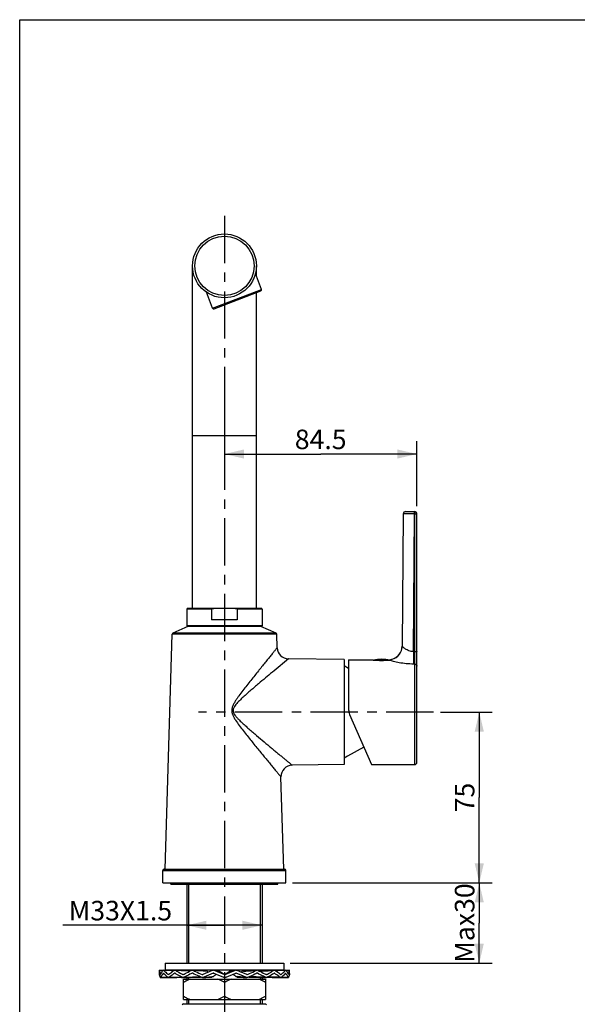
# Model space of a CAD drawing. Units: millimetres. Extents: x 0 to 210, y 0 to 297.
# Drawn here: x 0 to 86, y 146 to 297 of the extents above; entities that cross this region are included whole.
import ezdxf

# ---------------------------------------------------------------- set-up
doc = ezdxf.new("R2010")
doc.units = ezdxf.units.MM
doc.header["$LTSCALE"] = 19.36
doc.linetypes.add('CENTER', pattern=[0.6, 0.375, -0.075, 0.075, -0.075])
doc.layers.get('0').update_dxf_attribs({"linetype": 'CONTINUOUS'})
for name, color, linetype in [('DEF_LAYER_ASSEM_MEMBER', 7, 'CONTINUOUS'), ('DEF_LAYER_AXIS', 7, 'CONTINUOUS'), ('DEF_LAYER_DIM', 7, 'CONTINUOUS')]:
    doc.layers.add(name, color=color, linetype=linetype)
doc.styles.get("Standard").update_dxf_attribs({"font": 'txt', "width": 0.8})
doc.dimstyles.new('DIMSTYLE_1', dxfattribs={"dimtxt": 3, "dimasz": 3, "dimexe": 2, "dimexo": 1, "dimgap": 0.75, "dimtad": 1, "dimdec": 3, "dimlfac": 2.857143, "dimdsep": 46, "dimtxsty": 'Standard', "dimblk": '_FILLED', "dimblk1": '_FILLED', "dimblk2": '_FILLED', "dimcen": 0.09, "dimadec": 0, "dimazin": 0, "dimtp": 0.001, "dimtm": 0.001, "dimtfac": 1, "dimtdec": 3, "dimtofl": 0, "dimtmove": 0, "dimatfit": 3, "dimldrblk": '_FILLED', "dimfxl": 1, "dimtolj": 1, "dimarcsym": 0})

# ---------------------------------------------------------------- blocks, each defined once
blk = doc.blocks.new('_FILLED')
at = {"color": 0, "linetype": 'ByBlock'}
blk.add_solid([(0, 0), (-1, 0.233), (-1, -0.233)], dxfattribs=at)
blk = doc.blocks.new('*D1')
at = {"layer": 'DEF_LAYER_DIM', "color": 2, "linetype": 'Continuous', "transparency": 16777216}
for p, q in [((31.45, 238.31), (31.45, 228.29)), ((61.02, 222.26), (61.02, 232.29)), ((31.45, 230.29), (46.23, 230.29)), ((61.02, 230.29), (46.23, 230.29))]:
    blk.add_line(p, q, dxfattribs=at)
at = {"layer": 'DEF_LAYER_DIM', "color": 2, "linetype": 'Continuous', "transparency": 16777216, "xscale": 3, "yscale": 3, "zscale": 3, "rotation": 180}
blk.add_blockref('_FILLED', (31.45, 230.29), dxfattribs=at)
at = {"layer": 'DEF_LAYER_DIM', "color": 2, "linetype": 'Continuous', "transparency": 16777216, "xscale": 3, "yscale": 3, "zscale": 3}
blk.add_blockref('_FILLED', (61.02, 230.29), dxfattribs=at)
at = {"layer": 'DEF_LAYER_DIM', "color": 2, "linetype": 'Continuous', "transparency": 16777216, "insert": (46.23, 234.04), "char_height": 3, "width": 9.6, "attachment_point": 2, "line_spacing_factor": 0.9}
blk.add_mtext('84.5', dxfattribs=at)
blk = doc.blocks.new('*D2')
at = {"layer": 'DEF_LAYER_DIM', "color": 2, "linetype": 'Continuous', "transparency": 16777216}
for p, q in [((64.61, 190.66), (72.59, 190.66)), ((70.59, 190.66), (70.59, 177.53)), ((70.59, 164.41), (70.59, 177.53)), ((41.9, 164.41), (72.59, 164.41))]:
    blk.add_line(p, q, dxfattribs=at)
at = {"layer": 'DEF_LAYER_DIM', "color": 2, "linetype": 'Continuous', "transparency": 16777216, "xscale": 3, "yscale": 3, "zscale": 3}
for p, rotation in [((70.59, 190.66), 90), ((70.59, 164.41), 270)]:
    blk.add_blockref('_FILLED', p, dxfattribs=dict(at, rotation=rotation))
at = {"layer": 'DEF_LAYER_DIM', "color": 2, "linetype": 'Continuous', "transparency": 16777216, "insert": (66.84, 177.53), "char_height": 3, "width": 4.8, "attachment_point": 2, "rotation": 90, "line_spacing_factor": 0.9}
blk.add_mtext('75', dxfattribs=at)
blk = doc.blocks.new('*D3')
at = {"layer": 'DEF_LAYER_DIM', "color": 2, "linetype": 'Continuous', "transparency": 16777216}
for p, q in [((41.9, 164.41), (72.59, 164.41)), ((70.59, 164.41), (70.59, 158.25)), ((70.59, 152.1), (70.59, 158.25)), ((41.55, 152.1), (72.59, 152.1))]:
    blk.add_line(p, q, dxfattribs=at)
at = {"layer": 'DEF_LAYER_DIM', "color": 2, "linetype": 'Continuous', "transparency": 16777216, "xscale": 3, "yscale": 3, "zscale": 3}
for p, rotation in [((70.59, 164.41), 90), ((70.59, 152.1), 270)]:
    blk.add_blockref('_FILLED', p, dxfattribs=dict(at, rotation=rotation))
at = {"layer": 'DEF_LAYER_DIM', "color": 2, "linetype": 'Continuous', "transparency": 16777216, "insert": (66.84, 158.25), "char_height": 3, "width": 12, "attachment_point": 2, "rotation": 90, "line_spacing_factor": 0.9}
blk.add_mtext('Max30', dxfattribs=at)
blk = doc.blocks.new('*D7')
at = {"layer": 'DEF_LAYER_DIM', "color": 2, "linetype": 'Continuous', "transparency": 16777216}
for p, q in [((25.67, 160.31), (25.67, 155.91)), ((37.22, 159.92), (37.22, 155.91)), ((31.45, 157.91), (6.61, 157.91)), ((25.67, 157.91), (31.45, 157.91)), ((37.22, 157.91), (31.45, 157.91))]:
    blk.add_line(p, q, dxfattribs=at)
at = {"layer": 'DEF_LAYER_DIM', "color": 2, "linetype": 'Continuous', "transparency": 16777216, "xscale": 3, "yscale": 3, "zscale": 3, "rotation": 180}
blk.add_blockref('_FILLED', (25.67, 157.91), dxfattribs=at)
at = {"layer": 'DEF_LAYER_DIM', "color": 2, "linetype": 'Continuous', "transparency": 16777216, "xscale": 3, "yscale": 3, "zscale": 3}
blk.add_blockref('_FILLED', (37.22, 157.91), dxfattribs=at)
at = {"layer": 'DEF_LAYER_DIM', "color": 2, "linetype": 'Continuous', "transparency": 16777216, "insert": (23.41, 161.66), "char_height": 3, "width": 16.8, "attachment_point": 3, "line_spacing_factor": 0.9}
blk.add_mtext('M33X1.5', dxfattribs=at)

msp = doc.modelspace()

# ---------------------------------------------------------------- linework, layer by layer
at = {"color": 7, "linetype": 'Continuous'}
for p, q in [((0, 0), (0, 297)), ((0, 297), (210, 297))]:
    msp.add_line(p, q, dxfattribs=at)
at = {"layer": 'DEF_LAYER_ASSEM_MEMBER', "color": 7, "linetype": 'Continuous'}
for p, q in [((26.54701, 206.58439), (26.54701, 259.18939)), ((36.34701, 257.6587), (36.34701, 259.18939)), ((37.14995, 255.56893), (36.20644, 258.02456)), ((29.63552, 252.68172), (28.69208, 255.13719)), ((29.86169, 252.58115), (37.04931, 255.34279)), ((36.34701, 206.58439), (36.34701, 255.07295)), ((58.91898, 221.09495), (58.74163, 200.77187)), ((59.26897, 221.44189), (60.67201, 221.44189)), ((61.02201, 182.94189), (61.02201, 221.09189)), ((25.67201, 206.47939), (25.67201, 203.88939)), ((37.11697, 206.58439), (25.77701, 206.58439)), ((29.46711, 206.47939), (29.46711, 204.83439)), ((33.42691, 206.47939), (33.42691, 204.83439)), ((37.22201, 206.47939), (37.22201, 203.88939)), ((33.42691, 204.83439), (29.46711, 204.83439)), ((25.84701, 203.78439), (23.52503, 202.77822)), ((37.11696, 203.78439), (25.77701, 203.78439)), ((39.36899, 202.77822), (37.04701, 203.78439)), ((22.34701, 166.50939), (23.41969, 202.62285)), ((39.53659, 200.5268), (39.47433, 202.62285)), ((49.82201, 198.70939), (41.26139, 198.82893)), ((49.82201, 198.70939), (49.82201, 182.60939)), ((50.52201, 198.69189), (50.52201, 191.00589)), ((50.52201, 198.69189), (54.02201, 198.69189)), ((57.17027, 198.75916), (57.16496, 198.75677)), ((57.17201, 198.75995), (57.17027, 198.75916)), ((50.52201, 197.35124), (49.82201, 197.74689)), ((50.66715, 190.30808), (54.02225, 182.59189)), ((52.85158, 185.28425), (50.34701, 183.86863)), ((49.82201, 183.62611), (50.34701, 183.92524)), ((50.34701, 183.86863), (50.34701, 183.92524)), ((49.82201, 182.60939), (41.85041, 182.49808)), ((54.02225, 182.59189), (60.67201, 182.59189)), ((40.54701, 166.50939), (40.12562, 180.69629)), ((22.17225, 166.50939), (40.72177, 166.50939)), ((21.99701, 164.40939), (21.99701, 166.33439)), ((40.89701, 164.40939), (40.89701, 166.33439)), ((21.99743, 164.40939), (40.89659, 164.40939)), ((23.22201, 164.23439), (23.22201, 164.40939)), ((23.22238, 164.23439), (39.67164, 164.23439)), ((25.67201, 164.23439), (25.67201, 152.0979)), ((37.22201, 164.23439), (37.22201, 152.0979)), ((39.67201, 164.23439), (39.67201, 164.40939)), ((22.34701, 152.0979), (22.34701, 151.0479)), ((22.34702, 152.0979), (40.547, 152.0979)), ((40.54701, 152.0979), (40.54701, 151.0479)), ((21.47201, 150.98994), (21.47213, 150.99216)), ((21.47201, 150.5399), (21.47201, 150.95431)), ((21.47201, 150.53233), (21.47207, 150.53906)), ((21.47207, 150.53906), (21.47213, 150.53991)), ((22.06523, 150.9863), (21.47213, 150.99221)), ((21.47248, 150.52865), (21.4724, 150.53233)), ((21.47267, 150.98796), (21.475, 150.95431)), ((21.59904, 149.92681), (21.59727, 149.9313)), ((21.63222, 149.88891), (22.78537, 149.90054)), ((23.49664, 150.97727), (22.0908, 150.99221)), ((22.34702, 151.0479), (40.547, 151.0479)), ((23.71217, 150.97352), (23.49664, 150.97727)), ((24.98372, 150.97725), (23.83924, 150.9922)), ((25.07625, 149.88894), (26.03024, 149.90379)), ((25.67201, 151.0479), (25.67201, 150.9625)), ((25.67201, 149.89821), (25.67201, 149.65288)), ((27.25444, 150.97715), (26.50784, 150.99216)), ((30.0534, 150.97588), (29.78635, 150.99166)), ((31.44701, 150.35254), (31.45631, 150.3488)), ((31.46304, 150.34636), (31.45631, 150.3488)), ((34.34697, 149.90492), (34.89371, 149.88903)), ((35.18654, 149.96123), (35.9423, 149.92889)), ((35.9423, 149.92889), (36.90317, 149.90426)), ((36.90317, 149.90426), (37.89218, 149.88894)), ((37.22201, 151.0479), (37.22201, 150.96138)), ((37.9103, 150.97725), (37.22201, 150.9625)), ((37.22201, 149.89932), (37.22201, 149.65288)), ((37.22201, 149.89821), (37.81777, 149.88894)), ((39.05478, 150.9922), (37.9103, 150.97725)), ((38.04386, 149.9183), (38.79598, 149.90401)), ((38.79598, 149.90401), (40.1086, 149.88892)), ((40.15582, 149.90027), (41.27866, 149.88891)), ((40.20489, 149.89957), (41.2618, 149.88891)), ((41.42189, 150.99221), (40.86088, 150.98662)), ((41.42201, 150.98994), (41.42189, 150.99216)), ((41.42201, 150.52859), (41.42201, 150.95431)), ((25.14687, 147.02789), (25.14692, 149.65288)), ((25.14692, 149.65288), (37.74692, 149.65288)), ((31.44673, 149.12788), (31.44673, 147.02789)), ((37.74692, 149.65288), (37.74687, 147.02789)), ((25.14692, 146.50288), (25.14687, 147.02789)), ((37.74687, 147.02789), (37.74692, 146.50288)), ((25.14701, 145.85939), (24.97201, 145.68439)), ((25.14692, 146.50288), (37.74692, 146.50288)), ((25.14706, 145.85939), (37.74696, 145.85939)), ((25.67201, 146.50288), (25.67201, 145.85939)), ((37.22201, 146.50288), (37.22201, 145.85939)), ((37.74701, 145.85939), (37.92201, 145.68439))]:
    msp.add_line(p, q, dxfattribs=at)
at = {"layer": 'DEF_LAYER_ASSEM_MEMBER', "color": 9, "linetype": 'Continuous'}
for p, q in [((29.63552, 252.68172), (37.14995, 255.56893)), ((26.54701, 233.11439), (36.34701, 233.11439)), ((60.48062, 199.93594), (60.6344, 221.09495)), ((60.6344, 221.09495), (60.6344, 221.44189)), ((60.67201, 221.09495), (60.6344, 221.09495)), ((60.67201, 182.59189), (60.67201, 221.44189)), ((29.46711, 206.47939), (25.67201, 206.47939)), ((37.22201, 206.47939), (33.42691, 206.47939)), ((39.36899, 202.77822), (23.52503, 202.77822)), ((37.22201, 203.88939), (25.67201, 203.88939)), ((39.47433, 202.62285), (23.41969, 202.62285)), ((60.67201, 199.93594), (60.48062, 199.93594)), ((60.4807, 199.93594), (60.4807, 198.02757)), ((41.26139, 198.82893), (39.07599, 197.01531)), ((54.33622, 198.64741), (56.8578, 198.64741)), ((36.73801, 197.06764), (36.67014, 196.98335)), ((36.752, 197.085), (36.73801, 197.06764)), ((60.67201, 198.02757), (60.4807, 198.02757)), ((21.99701, 166.33439), (40.89701, 166.33439)), ((21.58408, 149.92681), (21.59904, 149.92704)), ((22.83277, 150.34887), (22.81306, 150.3488)), ((25.07254, 150.34894), (25.04233, 150.3488)), ((29.72403, 150.53233), (29.76348, 150.5316)), ((29.76348, 150.5316), (29.80135, 150.53086)), ((33.22607, 150.53165), (33.18821, 150.53095)), ((33.26539, 150.53233), (33.22607, 150.53165)), ((40.90803, 150.94623), (41.42092, 150.95431))]:
    msp.add_line(p, q, dxfattribs=at)
at = {"layer": 'DEF_LAYER_ASSEM_MEMBER', "color": 2, "linetype": 'Continuous'}
for p, q in [((25.93451, 164.23439), (25.93451, 152.0979)), ((36.95951, 164.23439), (36.95951, 152.0979)), ((25.93451, 151.0479), (25.93451, 150.95687)), ((25.93451, 149.9023), (25.93451, 149.65288)), ((36.95951, 151.0479), (36.95951, 150.95572)), ((36.95951, 149.90338), (36.95951, 149.65288)), ((25.93451, 146.50288), (25.93451, 145.85939)), ((36.95951, 146.50288), (36.95951, 145.85939))]:
    msp.add_line(p, q, dxfattribs=at)
at = {"layer": 'DEF_LAYER_ASSEM_MEMBER', "color": 7, "linetype": 'Continuous'}
for points in [[(22.83397, 149.88892), (24.12083, 149.90375), (24.92318, 149.91889)], [(26.31423, 150.94565), (26.10184, 150.95329), (24.98372, 150.97725)], [(26.03024, 149.90379), (26.96894, 149.92773), (27.75124, 149.96125)], [(28.59468, 150.91934), (27.98636, 150.95301), (27.25444, 150.97715)], [(28.0918, 149.88904), (28.60073, 149.90405), (29.10605, 149.92847), (29.53493, 149.96332)], [(30.57057, 150.9095), (30.32613, 150.94939), (30.0534, 150.97588)], [(33.20447, 150.99172), (32.90186, 150.97445), (32.61815, 150.94734), (32.38504, 150.91068)], [(33.41386, 149.96316), (33.82577, 149.93011), (34.34697, 149.90492)], [(36.47035, 150.99217), (35.68593, 150.97653), (34.93476, 150.95165), (34.34909, 150.91939)], [(39.1172, 150.9922), (37.94111, 150.97689), (36.7988, 150.95225), (36.65936, 150.94723)], [(38.04384, 149.91751), (38.77319, 149.90375), (40.06005, 149.88892)], [(40.83642, 150.99221), (39.41054, 150.97707), (39.24268, 150.97413)], [(40.80322, 150.99221), (39.39738, 150.97727), (39.24268, 150.97458)]]:
    msp.add_lwpolyline(points, dxfattribs=at)
msp.add_circle((31.44701, 259.18939), 4.9, dxfattribs=at)
at = {"layer": 'DEF_LAYER_ASSEM_MEMBER', "color": 9, "linetype": 'Continuous'}
msp.add_circle((31.44701, 259.18939), 4.55, dxfattribs=at)
at = {"layer": 'DEF_LAYER_ASSEM_MEMBER', "color": 7, "linetype": 'Continuous'}
for centre, radius, start, end in [((36.98659, 255.50616), 0.175, 291.0178674, 21.0178674), ((29.79888, 252.74449), 0.175, 201.0178674, 291.0178674), ((59.26901, 221.09188), 0.35, 90.006607, 179.4988709), ((60.67201, 221.09189), 0.35, 0, 90), ((25.77701, 206.47939), 0.105, 90, 180), ((37.11701, 206.47939), 0.105, 0, 90), ((23.59461, 202.61765), 0.175, 113.4282248, 178.2986454), ((25.77701, 203.88939), 0.105, 180, 270), ((37.11701, 203.88939), 0.105, 270, 360), ((39.29941, 202.61765), 0.175, 1.7013546, 66.5717752), ((41.28582, 200.57875), 1.75, 181.7012145, 269.2001419), ((56.64172, 200.79189), 2.1, 284.6266206, 359.4999997), ((56.64221, 200.79023), 2.0995, 310.659388, 359.4992137), ((55.67349, 207.11948), 8.58788, 258.9127371, 260.8314159), ((55.68826, 207.21123), 8.68081, 260.8317071, 260.9980156), ((55.59701, 191.76189), 7, 79.6236759, 100.3763241), ((56.65318, 199.60383), 0.98736, 278.5666883, 282.3844208), ((56.65633, 199.59042), 0.97359, 282.3728776, 289.3263844), ((52.27201, 191.00589), 1.75, 180, 203.5), ((41.87484, 180.74825), 1.75, 90.7998476, 181.7015143), ((60.67201, 182.94189), 0.35, 270, 360), ((22.17201, 166.33439), 0.175, 90, 180), ((40.72201, 166.33439), 0.175, 0, 90), ((22.05958, 150.92409), 0.0685, 111.2001867, 112.7613123), ((22.78641, 150.02645), 0.1378, 249.5275868, 255.2798475), ((22.78443, 150.01914), 0.13024, 255.3040689, 270.4356385), ((23.78211, 150.75466), 0.23875, 110.8397515, 115.9858926), ((23.77688, 150.7687), 0.22376, 101.5192076, 110.8667992), ((23.77473, 150.77777), 0.21445, 89.4408583, 101.4409011), ((23.83699, 150.49562), 0.04429, 89.913826, 101.2607618), ((25.00231, 150.20881), 0.32046, 246.5278977, 254.1018631), ((24.99906, 150.19773), 0.30891, 254.1181506, 260.3727796), ((24.99819, 150.19364), 0.30473, 260.4067307, 270.6870145), ((25.07243, 150.40356), 0.06234, 260.5127701, 270.1294745), ((26.50156, 150.46065), 0.07926, 89.8210991, 98.4121542), ((27.73344, 150.28092), 0.32015, 273.1880981, 281.8012236), ((28.08126, 150.43574), 0.09455, 246.8567608, 262.1737322), ((28.08095, 150.43422), 0.093, 262.2351884, 270.2674636), ((28.08094, 150.43433), 0.09311, 270.2736659, 277.7603134), ((28.08058, 150.43621), 0.09503, 277.823577, 293.09033), ((68.25291, 56.14354), 102.39851, 112.1955427, 113.0758665), ((76.17802, 36.61051), 123.02908, 112.1841986, 112.9194817), ((45.96044, 172.98429), 28.00746, 232.289239, 232.6793141), ((29.7628, 150.43721), 0.10272, 97.4533156, 112.1729909), ((29.76263, 150.43799), 0.10192, 82.5836924, 97.4167405), ((61.7698, 105.65878), 54.72606, 125.2199002, 125.7844807), ((29.76243, 150.43696), 0.10297, 67.8514278, 82.5478034), ((179.06822, 517.75443), 396.39967, 247.8794373, 248.1130344), ((162.08278, 476.1865), 351.04626, 247.8903622, 248.1527967), ((169.21913, 350.21119), 242.74395, 235.2226877, 235.4106379), ((31.47541, 150.46094), 0.10534, 235.4001277, 246.9022657), ((31.49551, 150.44629), 0.10508, 252.0015693, 255.3942337), ((31.49554, 150.44663), 0.10541, 255.4257369, 269.9713932), ((31.47521, 150.46093), 0.10529, 270.0162401, 280.2087843), ((31.47519, 150.4608), 0.10517, 280.233299, 293.0683249), ((31.49547, 150.44626), 0.10504, 270.004668, 291.8999551), ((31.47508, 150.46092), 0.10532, 293.0991547, 304.6025342), ((-128.74791, 549.35352), 429.9945, 291.8856209, 292.1010643), ((-87.44038, 322.89052), 209.5638, 304.591953, 304.8095657), ((-69.32944, 401.83623), 271.41029, 291.851775, 292.1926763), ((1.7467, 106.56645), 53.65736, 54.1412353, 54.6965361), ((33.22707, 150.43727), 0.10266, 97.4656885, 112.1828705), ((33.22686, 150.43834), 0.10157, 82.5704898, 97.4287879), ((33.22669, 150.43753), 0.1024, 67.7912484, 82.5331222), ((-6.38336, 53.24722), 105.05435, 66.9673011, 67.8265428), ((-8.09122, 49.6393), 109.48903, 66.8988568, 67.7202886), ((17.48798, 172.2254), 27.09883, 307.4873388, 307.8490031), ((34.90455, 150.43563), 0.09444, 246.8356216, 262.1470409), ((34.90418, 150.43368), 0.09246, 262.2125383, 269.7394605), ((34.90417, 150.43356), 0.09235, 269.7459997, 277.7922004), ((34.90384, 150.43514), 0.09395, 277.8557605, 293.2190567), ((36.47644, 150.46135), 0.07856, 90.1839936, 98.4499828), ((37.82161, 150.1991), 0.31019, 269.2915899, 271.5205216), ((37.8959, 150.40277), 0.06155, 260.451475, 269.84447), ((39.05705, 150.77308), 0.21914, 88.704597, 90.5946814), ((39.11941, 150.4964), 0.04351, 90.1577393, 101.3632514), ((40.06127, 150.02219), 0.13328, 269.4725901, 271.1245191), ((40.80375, 150.92924), 0.06298, 89.0329348, 90.4882562)]:
    msp.add_arc(centre, radius, start, end, dxfattribs=at)
at = {"layer": 'DEF_LAYER_ASSEM_MEMBER', "color": 9, "linetype": 'Continuous'}
for centre, radius, start, end in [((34.86652, 191.10927), 2.324, 198.292736, 199.9890987), ((18.15611, -75.94731), 226.92589, 89.0251961, 89.1619933), ((18.75638, 348.28387), 198.37844, 270.8412302, 271.1428858), ((19.68305, -13.04997), 164.02298, 88.608632, 89.1347522), ((25.00037, 92.49784), 58.48039, 88.0162883, 88.3614637), ((27.3427, 137.57648), 13.33396, 83.6002751, 84.6428144), ((28.66486, 156.99718), 7.0307, 277.0385706, 279.0386832), ((29.92195, 147.71694), 3.22316, 78.5557113, 79.5855308), ((34.30553, 157.30944), 7.34265, 261.1716015, 263.0914709), ((35.62165, 137.18808), 13.72219, 95.2917844, 96.3021199), ((37.97393, 91.63077), 59.34698, 91.6101427, 91.9968253), ((43.27223, -15.13874), 166.11192, 90.8634445, 91.3746725), ((44.17964, 350.04228), 200.137, 268.8682435, 269.1594918)]:
    msp.add_arc(centre, radius, start, end, dxfattribs=at)
at = {"layer": 'DEF_LAYER_ASSEM_MEMBER', "color": 7, "linetype": 'Continuous'}
for points, knots in [([(60.6344, 221.09495), (60.52295, 221.09512), (60.30411, 221.09541), (59.98643, 221.09573), (59.6936, 221.09594), (59.43699, 221.09604), (59.25045, 221.09594), (59.12641, 221.0959), (59.05483, 221.09563), (58.99786, 221.09591), (58.96143, 221.09488), (58.93834, 221.09593), (58.92949, 221.09371), (58.91907, 221.09771), (58.91898, 221.09495)], [0, 0, 0, 0, 0.194918124, 0.382714984, 0.555561512, 0.707047431, 0.83143876, 0.881874847, 0.923842795, 0.95691595, 0.980745734, 0.989138233, 0.995157251, 1, 1, 1, 1]), ([(29.46711, 206.47939), (29.46711, 206.487), (29.47246, 206.5023), (29.48858, 206.51893), (29.50757, 206.53193), (29.53492, 206.54568), (29.57112, 206.55831), (29.63062, 206.57246), (29.7066, 206.58216), (29.76773, 206.58439), (29.79829, 206.58439)], [0, 0, 0, 0, 0.062280441, 0.124778435, 0.187310923, 0.249856382, 0.374860832, 0.499904934, 0.749921467, 1, 1, 1, 1]), ([(33.09573, 206.58439), (33.12629, 206.58439), (33.18742, 206.58216), (33.2634, 206.57246), (33.3229, 206.55831), (33.35909, 206.54568), (33.38645, 206.53193), (33.40544, 206.51893), (33.42156, 206.50231), (33.42691, 206.487), (33.42691, 206.47939)], [0, 0, 0, 0, 0.250076326, 0.500090695, 0.625133824, 0.75013702, 0.81268101, 0.875210958, 0.937708462, 1, 1, 1, 1]), ([(56.80024, 198.62748), (56.38551, 198.56499), (55.55797, 198.50345), (54.73148, 198.57374), (54.32998, 198.63734)], [0, 0, 0, 0, 0.507810341, 1, 1, 1, 1]), ([(57.16496, 198.75677), (57.14355, 198.74712), (57.0842, 198.71301), (57.02087, 198.68654), (56.97854, 198.67169)], [0, 0, 0, 0, 0.343604312, 1, 1, 1, 1]), ([(21.47213, 150.53991), (21.47277, 150.5399), (21.47145, 150.53582), (21.47235, 150.53422), (21.4724, 150.53233)], [0, 0, 0, 0, 0.253184382, 1, 1, 1, 1]), ([(21.47201, 150.52859), (21.47201, 150.47838), (21.4815, 150.27374), (21.53025, 150.0716), (21.58408, 149.92681)], [0, 0, 0, 0, 0.245285851, 1, 1, 1, 1]), ([(21.47213, 150.99222), (21.47249, 150.99221), (21.47209, 150.98995), (21.47258, 150.98902), (21.47267, 150.98796)], [0, 0, 0, 0, 0.253264545, 1, 1, 1, 1]), ([(21.59727, 149.9313), (21.578, 149.98035), (21.51075, 150.17296), (21.47613, 150.37739), (21.47248, 150.52865)], [0, 0, 0, 0, 0.258298485, 1, 1, 1, 1]), ([(21.475, 150.95431), (21.47705, 150.92067), (21.4896, 150.78446), (21.51924, 150.64995), (21.54973, 150.55154)], [0, 0, 0, 0, 0.246500414, 1, 1, 1, 1]), ([(21.54973, 150.55154), (21.55499, 150.53457), (21.57733, 150.46598), (21.60352, 150.39866), (21.62517, 150.3488)], [0, 0, 0, 0, 0.246339269, 1, 1, 1, 1]), ([(21.58408, 149.92681), (21.58552, 149.92294), (21.5905, 149.91091), (21.59715, 149.89876), (21.60421, 149.89317)], [0, 0, 0, 0, 0.314679521, 1, 1, 1, 1]), ([(21.61905, 149.89424), (21.61713, 149.89586), (21.60831, 149.90529), (21.60283, 149.91724), (21.59904, 149.92681)], [0, 0, 0, 0, 0.196312959, 1, 1, 1, 1]), ([(21.63209, 150.34122), (21.63166, 150.34122), (21.63073, 150.34141), (21.62993, 150.3419), (21.62954, 150.3422)], [0, 0, 0, 0, 0.470263198, 1, 1, 1, 1]), ([(21.63915, 150.3488), (21.63864, 150.34767), (21.63714, 150.34468), (21.63438, 150.34122), (21.63209, 150.34122)], [0, 0, 0, 0, 0.351103743, 1, 1, 1, 1]), ([(21.66892, 149.92681), (21.66615, 149.92119), (21.65799, 149.9062), (21.64386, 149.889), (21.63222, 149.88891)], [0, 0, 0, 0, 0.349955943, 1, 1, 1, 1]), ([(21.63915, 150.3488), (21.66244, 150.40017), (21.76989, 150.61452), (21.90839, 150.81239), (22.0242, 150.95431)], [0, 0, 0, 0, 0.235416186, 1, 1, 1, 1]), ([(22.07676, 150.53233), (22.03466, 150.48295), (21.88124, 150.29371), (21.74781, 150.08726), (21.66892, 149.92681)], [0, 0, 0, 0, 0.266277671, 1, 1, 1, 1]), ([(22.0908, 150.99222), (22.08496, 150.99227), (22.05868, 150.98876), (22.03701, 150.97), (22.0242, 150.95431)], [0, 0, 0, 0, 0.223966341, 1, 1, 1, 1]), ([(22.09029, 150.53991), (22.08951, 150.53991), (22.08793, 150.53976), (22.0864, 150.53933), (22.08565, 150.53906)], [0, 0, 0, 0, 0.493146033, 1, 1, 1, 1]), ([(22.15993, 150.95431), (22.15465, 150.96014), (22.13584, 150.97872), (22.1096, 150.99206), (22.0908, 150.99222)], [0, 0, 0, 0, 0.294944687, 1, 1, 1, 1]), ([(22.73568, 149.92681), (22.67577, 149.97626), (22.45377, 150.16567), (22.24461, 150.37082), (22.10391, 150.53233)], [0, 0, 0, 0, 0.266131551, 1, 1, 1, 1]), ([(22.15993, 150.95431), (22.20674, 150.90275), (22.41178, 150.68768), (22.63572, 150.49118), (22.81306, 150.3488)], [0, 0, 0, 0, 0.234422503, 1, 1, 1, 1]), ([(22.83397, 149.88891), (22.82545, 149.88884), (22.78982, 149.89187), (22.75652, 149.9096), (22.73568, 149.92681)], [0, 0, 0, 0, 0.239647219, 1, 1, 1, 1]), ([(22.8328, 150.34122), (22.83166, 150.34122), (22.82938, 150.34136), (22.82713, 150.34179), (22.82602, 150.34207)], [0, 0, 0, 0, 0.497247973, 1, 1, 1, 1]), ([(22.93313, 149.92681), (22.92543, 149.92087), (22.89595, 149.90078), (22.85996, 149.88915), (22.83397, 149.88891)], [0, 0, 0, 0, 0.272503542, 1, 1, 1, 1]), ([(22.85256, 150.3488), (22.91751, 150.40025), (23.19572, 150.6135), (23.4861, 150.81056), (23.71184, 150.95431)], [0, 0, 0, 0, 0.236417478, 1, 1, 1, 1]), ([(23.8117, 150.53233), (23.73226, 150.48269), (23.43247, 150.29119), (23.14062, 150.08692), (22.93313, 149.92681)], [0, 0, 0, 0, 0.26332286, 1, 1, 1, 1]), ([(23.83924, 150.99221), (23.80618, 150.99255), (23.76072, 150.98215), (23.72161, 150.96054), (23.71184, 150.95431)], [0, 0, 0, 0, 0.740481414, 1, 1, 1, 1]), ([(23.96503, 150.95431), (23.95515, 150.96032), (23.91625, 150.98104), (23.87176, 150.99187), (23.83924, 150.99221)], [0, 0, 0, 0, 0.262134676, 1, 1, 1, 1]), ([(24.92303, 149.92681), (24.82932, 149.97662), (24.47109, 150.17012), (24.1183, 150.37388), (23.86235, 150.53233)], [0, 0, 0, 0, 0.260651569, 1, 1, 1, 1]), ([(23.96503, 150.95431), (24.04931, 150.90307), (24.4034, 150.69246), (24.76484, 150.49433), (25.04233, 150.3488)], [0, 0, 0, 0, 0.239423985, 1, 1, 1, 1]), ([(25.07625, 149.88893), (25.03681, 149.88844), (24.98306, 149.8984), (24.93493, 149.92049), (24.92303, 149.92681)], [0, 0, 0, 0, 0.745363891, 1, 1, 1, 1]), ([(25.22425, 149.92681), (25.21257, 149.9208), (25.16587, 149.89983), (25.11429, 149.8894), (25.07625, 149.88893)], [0, 0, 0, 0, 0.256685148, 1, 1, 1, 1]), ([(25.10259, 150.3488), (25.2006, 150.39987), (25.60722, 150.60841), (26.0187, 150.80738), (26.33245, 150.95431)], [0, 0, 0, 0, 0.241846534, 1, 1, 1, 1]), ([(26.46757, 150.53233), (26.35982, 150.48233), (25.94246, 150.28656), (25.52855, 150.08336), (25.22425, 149.92681)], [0, 0, 0, 0, 0.257669777, 1, 1, 1, 1]), ([(27.89727, 149.92681), (27.78072, 149.97696), (27.32493, 150.17447), (26.87138, 150.37721), (26.5356, 150.53233)], [0, 0, 0, 0, 0.255411798, 1, 1, 1, 1]), ([(26.67255, 150.95431), (26.78366, 150.90343), (27.23886, 150.69714), (27.69696, 150.49728), (28.0441, 150.3488)], [0, 0, 0, 0, 0.244513719, 1, 1, 1, 1]), ([(28.82896, 150.82734), (28.81172, 150.84067), (28.74148, 150.88787), (28.6573, 150.91489), (28.59468, 150.91934)], [0, 0, 0, 0, 0.257665162, 1, 1, 1, 1]), ([(29.76939, 150.05378), (29.75205, 150.04128), (29.68068, 149.99628), (29.59751, 149.96986), (29.53493, 149.96332)], [0, 0, 0, 0, 0.253609001, 1, 1, 1, 1]), ([(33.41386, 149.96316), (33.35107, 149.96953), (33.26756, 149.99599), (33.196, 150.0412), (33.17861, 150.05378)], [0, 0, 0, 0, 0.746207843, 1, 1, 1, 1]), ([(34.34909, 150.91939), (34.32843, 150.91795), (34.24469, 150.90552), (34.16567, 150.86645), (34.11535, 150.82734)], [0, 0, 0, 0, 0.245226174, 1, 1, 1, 1]), ([(34.94089, 150.3488), (35.05771, 150.39895), (35.51474, 150.59652), (35.96956, 150.79925), (36.30636, 150.95431)], [0, 0, 0, 0, 0.255330291, 1, 1, 1, 1]), ([(36.44256, 150.53233), (36.33298, 150.48142), (35.88332, 150.27484), (35.43054, 150.0751), (35.08718, 149.92681)], [0, 0, 0, 0, 0.244171073, 1, 1, 1, 1]), ([(37.74524, 149.92681), (37.64676, 149.97788), (37.23837, 150.18634), (36.82519, 150.38534), (36.51022, 150.53233)], [0, 0, 0, 0, 0.241934328, 1, 1, 1, 1]), ([(36.64456, 150.95431), (36.75065, 150.90434), (37.16088, 150.70887), (37.56745, 150.50559), (37.86594, 150.3488)], [0, 0, 0, 0, 0.258050052, 1, 1, 1, 1]), ([(37.89218, 149.88893), (37.85441, 149.88939), (37.80317, 149.89983), (37.75684, 149.9208), (37.74524, 149.92681)], [0, 0, 0, 0, 0.74308537, 1, 1, 1, 1]), ([(38.04402, 149.92681), (38.03223, 149.9205), (37.98458, 149.89843), (37.93128, 149.88846), (37.89218, 149.88893)], [0, 0, 0, 0, 0.254830168, 1, 1, 1, 1]), ([(37.92571, 150.3488), (38.01991, 150.39862), (38.3802, 150.59219), (38.73512, 150.79593), (38.99276, 150.95431)], [0, 0, 0, 0, 0.260553151, 1, 1, 1, 1]), ([(39.09428, 150.53233), (39.01241, 150.48106), (38.66766, 150.2701), (38.31508, 150.07211), (38.04402, 149.92681)], [0, 0, 0, 0, 0.239022013, 1, 1, 1, 1]), ([(39.1172, 150.99221), (39.10664, 150.9921), (39.063, 150.98846), (39.02097, 150.97166), (38.99276, 150.95431)], [0, 0, 0, 0, 0.241758276, 1, 1, 1, 1]), ([(39.24303, 150.95431), (39.23338, 150.96053), (39.19483, 150.9821), (39.14987, 150.99254), (39.1172, 150.99221)], [0, 0, 0, 0, 0.259901107, 1, 1, 1, 1]), ([(40.011, 149.92681), (39.94539, 149.97826), (39.6646, 150.19142), (39.37183, 150.38852), (39.14434, 150.53233)], [0, 0, 0, 0, 0.236508713, 1, 1, 1, 1]), ([(39.24303, 150.95431), (39.32, 150.9047), (39.60981, 150.71352), (39.89118, 150.50915), (40.09026, 150.3488)], [0, 0, 0, 0, 0.263748331, 1, 1, 1, 1]), ([(40.1086, 149.88891), (40.10033, 149.88899), (40.06504, 149.89269), (40.03226, 149.91014), (40.011, 149.92681)], [0, 0, 0, 0, 0.234222066, 1, 1, 1, 1]), ([(40.1097, 150.34122), (40.1086, 150.34122), (40.10639, 150.34137), (40.1042, 150.34179), (40.10312, 150.34207)], [0, 0, 0, 0, 0.496566196, 1, 1, 1, 1]), ([(40.20516, 149.92681), (40.19792, 149.92073), (40.16976, 149.90001), (40.13412, 149.88869), (40.1086, 149.88891)], [0, 0, 0, 0, 0.270406177, 1, 1, 1, 1]), ([(40.1291, 150.3488), (40.18965, 150.39825), (40.41419, 150.58771), (40.6261, 150.79283), (40.76903, 150.95431)], [0, 0, 0, 0, 0.266067241, 1, 1, 1, 1]), ([(40.82362, 150.53233), (40.77987, 150.48076), (40.5873, 150.26552), (40.37444, 150.06901), (40.20516, 149.92681)], [0, 0, 0, 0, 0.234244503, 1, 1, 1, 1]), ([(40.83642, 150.99222), (40.83073, 150.99217), (40.8044, 150.98806), (40.78265, 150.96971), (40.76903, 150.95431)], [0, 0, 0, 0, 0.216941839, 1, 1, 1, 1]), ([(40.83689, 150.53991), (40.83614, 150.53991), (40.83461, 150.53976), (40.83313, 150.53933), (40.8324, 150.53906)], [0, 0, 0, 0, 0.491896076, 1, 1, 1, 1]), ([(40.90118, 150.95431), (40.89651, 150.9602), (40.87974, 150.97908), (40.85438, 150.99236), (40.83642, 150.99222)], [0, 0, 0, 0, 0.294980596, 1, 1, 1, 1]), ([(41.24381, 149.92681), (41.21976, 149.9782), (41.10912, 150.19267), (40.96784, 150.39043), (40.85006, 150.53233)], [0, 0, 0, 0, 0.235271762, 1, 1, 1, 1]), ([(40.90118, 150.95431), (40.94035, 150.90493), (41.08263, 150.7154), (41.20338, 150.5087), (41.27208, 150.3488)], [0, 0, 0, 0, 0.265868749, 1, 1, 1, 1]), ([(41.27865, 149.88891), (41.27206, 149.88896), (41.25622, 149.90121), (41.24851, 149.91677), (41.24381, 149.92681)], [0, 0, 0, 0, 0.372991172, 1, 1, 1, 1]), ([(41.27876, 150.34122), (41.2783, 150.34122), (41.2773, 150.34147), (41.27647, 150.34207), (41.27607, 150.34243)], [0, 0, 0, 0, 0.459542736, 1, 1, 1, 1]), ([(41.30994, 149.92681), (41.30785, 149.92119), (41.30187, 149.9066), (41.2894, 149.88883), (41.27865, 149.88891)], [0, 0, 0, 0, 0.358291063, 1, 1, 1, 1]), ([(41.28531, 150.3488), (41.28485, 150.34768), (41.28352, 150.34475), (41.28095, 150.34122), (41.27876, 150.34122)], [0, 0, 0, 0, 0.356707514, 1, 1, 1, 1]), ([(41.28531, 150.3488), (41.29217, 150.36553), (41.31836, 150.43182), (41.341, 150.49952), (41.35564, 150.55065)], [0, 0, 0, 0, 0.253733246, 1, 1, 1, 1]), ([(41.42201, 150.52859), (41.42201, 150.47838), (41.41252, 150.27374), (41.36377, 150.0716), (41.30994, 149.92681)], [0, 0, 0, 0, 0.245285851, 1, 1, 1, 1]), ([(41.35564, 150.55065), (41.3652, 150.58402), (41.39906, 150.71627), (41.41719, 150.85261), (41.42092, 150.95431)], [0, 0, 0, 0, 0.254361469, 1, 1, 1, 1]), ([(41.42092, 150.95431), (41.42108, 150.9586), (41.42148, 150.97048), (41.42201, 150.98236), (41.42201, 150.98996)], [0, 0, 0, 0, 0.360822581, 1, 1, 1, 1]), ([(41.42189, 150.53991), (41.42125, 150.5399), (41.42257, 150.53582), (41.42167, 150.53422), (41.42162, 150.53233)], [0, 0, 0, 0, 0.253184382, 1, 1, 1, 1]), ([(26.19913, 149.65288), (26.10901, 149.61554), (25.74972, 149.45821), (25.402, 149.27518), (25.14687, 149.12788)], [0, 0, 0, 0, 0.248759667, 1, 1, 1, 1]), ([(31.44673, 149.12788), (31.36138, 149.17716), (31.01924, 149.36872), (30.66568, 149.54049), (30.39447, 149.65288)], [0, 0, 0, 0, 0.251334642, 1, 1, 1, 1]), ([(32.49904, 149.65288), (32.40891, 149.61554), (32.04961, 149.45821), (31.70187, 149.27518), (31.44673, 149.12788)], [0, 0, 0, 0, 0.2487601, 1, 1, 1, 1]), ([(37.74687, 149.12788), (37.66151, 149.17716), (37.31936, 149.36872), (36.96579, 149.54049), (36.69456, 149.65288)], [0, 0, 0, 0, 0.251334215, 1, 1, 1, 1]), ([(25.14687, 147.02789), (25.23222, 146.97861), (25.57436, 146.78705), (25.92792, 146.61527), (26.19913, 146.50288)], [0, 0, 0, 0, 0.251334642, 1, 1, 1, 1]), ([(30.39447, 146.50288), (30.48459, 146.54023), (30.84388, 146.69756), (31.1916, 146.88058), (31.44673, 147.02789)], [0, 0, 0, 0, 0.248759667, 1, 1, 1, 1]), ([(31.44673, 147.02789), (31.53209, 146.97861), (31.87424, 146.78705), (32.22782, 146.61527), (32.49904, 146.50288)], [0, 0, 0, 0, 0.251334215, 1, 1, 1, 1]), ([(36.69456, 146.50288), (36.78469, 146.54023), (37.144, 146.69756), (37.49173, 146.88058), (37.74687, 147.02789)], [0, 0, 0, 0, 0.2487601, 1, 1, 1, 1])]:
    msp.add_open_spline(points, degree=3, knots=knots, dxfattribs=at)
at = {"layer": 'DEF_LAYER_ASSEM_MEMBER', "color": 9, "linetype": 'Continuous'}
for points, knots in [([(60.67201, 221.09495), (60.71664, 221.09495), (60.78153, 221.0949), (60.86383, 221.09438), (60.91661, 221.09437), (60.95841, 221.09295), (60.99316, 221.09481), (61.00775, 221.09009), (61.02201, 221.09415), (61.02201, 221.09189)], [0, 0, 0, 0, 0.382528711, 0.555434172, 0.706909265, 0.83123384, 0.923776325, 0.980654565, 1, 1, 1, 1]), ([(39.53659, 200.5268), (39.53636, 200.52482), (39.52888, 200.51968), (39.52004, 200.50485), (39.5001, 200.48249), (39.47482, 200.45033), (39.44159, 200.40972), (39.38403, 200.33854), (39.29574, 200.22974), (39.17178, 200.07677), (39.0252, 199.89595), (38.8583, 199.69001), (38.60128, 199.37282), (38.24427, 198.93206), (37.7805, 198.35906), (37.27737, 197.73661), (36.93037, 197.30646), (36.752, 197.085)], [0, 0, 0, 0, 0.001353997, 0.005386112, 0.012065363, 0.021360542, 0.033222896, 0.047573836, 0.083413061, 0.128155981, 0.181002947, 0.241140528, 0.307779868, 0.457649425, 0.625495704, 0.807309692, 1, 1, 1, 1]), ([(60.48062, 199.93595), (60.24719, 199.93384), (59.90311, 200.0014), (59.50418, 200.1836), (59.25497, 200.33326), (59.05105, 200.48121), (58.91112, 200.59713), (58.82598, 200.67604), (58.78126, 200.71918), (58.75664, 200.74912), (58.74157, 200.76558), (58.74163, 200.77186)], [0, 0, 0, 0, 0.353692857, 0.516192893, 0.663964027, 0.793129864, 0.897859275, 0.938519368, 0.969784465, 0.990490688, 1, 1, 1, 1]), ([(60.67201, 199.93594), (60.71666, 199.93594), (60.78156, 199.9359), (60.86387, 199.93537), (60.91664, 199.93536), (60.95843, 199.93395), (60.99316, 199.9358), (61.00775, 199.93108), (61.02201, 199.93514), (61.02201, 199.93288)], [0, 0, 0, 0, 0.382636527, 0.555572568, 0.707025387, 0.831298804, 0.923790583, 0.980655332, 1, 1, 1, 1]), ([(60.4807, 198.02757), (59.74701, 198.02745), (58.70534, 198.13237), (57.49071, 198.41556), (56.99772, 198.56012), (56.80024, 198.62748)], [0, 0, 0, 0, 0.588372684, 0.83267125, 1, 1, 1, 1]), ([(36.67014, 196.98335), (36.47708, 196.74354), (36.08509, 196.25575), (35.4911, 195.51238), (34.88563, 194.74749), (34.27506, 193.96297), (33.77058, 193.29371), (33.37841, 192.74243), (33.09537, 192.31685), (32.83619, 191.87402), (32.62589, 191.40288), (32.53663, 190.88646), (32.60609, 190.54292), (32.65996, 190.37983)], [0, 0, 0, 0, 0.116375273, 0.236548814, 0.359688103, 0.485129586, 0.612331919, 0.676451611, 0.740848246, 0.805473654, 0.870264139, 0.935077157, 1, 1, 1, 1]), ([(39.07599, 197.01531), (38.36509, 196.42317), (37.46363, 195.66948), (36.37283, 194.74521), (35.79256, 194.24935), (35.20611, 193.74193), (34.61729, 193.22211), (34.1301, 192.777), (33.74751, 192.4081), (33.46702, 192.12182), (33.19951, 191.82128), (32.95856, 191.49825), (32.80858, 191.19063), (32.77013, 190.9211), (32.7924, 190.71749), (32.85849, 190.52444), (32.98423, 190.28462), (33.18472, 190.01186), (33.45226, 189.7091), (33.82735, 189.32496), (34.31392, 188.8672), (34.90733, 188.33517), (35.50232, 187.81576), (36.28593, 187.14241), (37.24525, 186.3303), (38.18681, 185.54093), (38.90999, 184.93733), (39.42125, 184.51159), (39.90492, 184.10958), (40.35453, 183.73643), (40.76222, 183.39849), (41.07171, 183.14219), (41.29115, 182.96058), (41.43134, 182.84458), (41.55318, 182.74383), (41.65521, 182.65941), (41.73621, 182.59259), (41.7898, 182.54797), (41.82155, 182.52215), (41.8362, 182.50932), (41.84569, 182.50276), (41.84918, 182.49854), (41.85041, 182.49808)], [0, 0, 0, 0, 0.130028046, 0.165135854, 0.200933976, 0.237298216, 0.274123448, 0.3113189, 0.330031155, 0.348807596, 0.367639991, 0.386518654, 0.405417175, 0.414905424, 0.424411516, 0.433915272, 0.443416453, 0.462374069, 0.481301122, 0.500187195, 0.537804791, 0.575164963, 0.612192736, 0.648803392, 0.720365188, 0.788837932, 0.821481639, 0.852750857, 0.882341028, 0.909870406, 0.934866325, 0.956763145, 0.966344404, 0.974898633, 0.982335025, 0.988564424, 0.993508812, 0.997094894, 0.998360021, 0.999268132, 0.999815901, 1, 1, 1, 1]), ([(60.67201, 198.02757), (60.76026, 198.02757), (60.93995, 197.96579), (61.02201, 197.78949), (61.02201, 197.70645)], [0, 0, 0, 0, 0.515202236, 1, 1, 1, 1]), ([(32.68253, 190.31483), (32.73987, 190.1571), (32.88616, 189.85356), (33.23377, 189.28142), (33.71677, 188.60198), (34.31788, 187.8115), (34.92528, 187.03919), (35.53037, 186.28339), (36.12781, 185.54534), (36.71277, 184.82798), (37.28017, 184.13576), (37.82408, 183.47473), (38.33716, 182.85303), (38.81004, 182.28135), (39.17402, 181.84212), (39.43592, 181.52642), (39.60584, 181.32172), (39.75499, 181.14217), (39.88104, 180.99043), (39.97077, 180.88259), (40.02923, 180.8121), (40.06295, 180.77192), (40.0886, 180.7401), (40.10884, 180.71801), (40.11779, 180.70331), (40.12539, 180.69828), (40.12562, 180.69629)], [0, 0, 0, 0, 0.041326304, 0.082595378, 0.164805003, 0.246407207, 0.327146069, 0.406729839, 0.484810035, 0.560960871, 0.634651436, 0.705205318, 0.771748609, 0.833138157, 0.887891195, 0.912212933, 0.934142641, 0.953399273, 0.969688204, 0.982720474, 0.987936368, 0.992245593, 0.995620279, 0.998044857, 0.999508402, 1, 1, 1, 1]), ([(22.93313, 149.92681), (23.0915, 149.92948), (23.72591, 149.94094), (24.36026, 149.95612), (24.83613, 149.97149)], [0, 0, 0, 0, 0.249624237, 1, 1, 1, 1]), ([(26.192, 150.88765), (26.00588, 150.8962), (25.2638, 150.92605), (24.52128, 150.94376), (23.96503, 150.95431)], [0, 0, 0, 0, 0.250870749, 1, 1, 1, 1]), ([(25.22425, 149.92681), (25.32485, 149.92908), (25.72827, 149.93871), (26.13164, 149.951), (26.43433, 149.9627)], [0, 0, 0, 0, 0.249345508, 1, 1, 1, 1]), ([(26.43433, 149.9627), (26.5357, 149.96662), (26.94275, 149.98356), (27.34964, 150.00584), (27.65477, 150.02838)], [0, 0, 0, 0, 0.249002782, 1, 1, 1, 1]), ([(28.58762, 150.85219), (28.45647, 150.86453), (27.93619, 150.90625), (27.41464, 150.92961), (27.02469, 150.94318)], [0, 0, 0, 0, 0.252384998, 1, 1, 1, 1]), ([(28.26593, 149.92681), (28.36969, 149.93112), (28.79052, 149.95078), (29.21133, 149.98034), (29.52639, 150.01946)], [0, 0, 0, 0, 0.246492883, 1, 1, 1, 1]), ([(30.5046, 150.887), (30.45806, 150.89557), (30.27611, 150.92518), (30.09252, 150.94351), (29.95595, 150.95431)], [0, 0, 0, 0, 0.256727131, 1, 1, 1, 1]), ([(30.7608, 150.82734), (30.74409, 150.83222), (30.67818, 150.85056), (30.61146, 150.86589), (30.56148, 150.87602)], [0, 0, 0, 0, 0.254530932, 1, 1, 1, 1]), ([(31.53489, 150.37423), (31.53447, 150.37187), (31.53339, 150.36521), (31.53258, 150.35836), (31.53314, 150.35402)], [0, 0, 0, 0, 0.353831219, 1, 1, 1, 1]), ([(32.18926, 150.82734), (32.20644, 150.83213), (32.27427, 150.85017), (32.34285, 150.86527), (32.39423, 150.87527)], [0, 0, 0, 0, 0.254174453, 1, 1, 1, 1]), ([(32.39423, 150.87527), (32.44854, 150.88584), (32.66052, 150.92162), (32.87472, 150.94234), (33.03385, 150.95431)], [0, 0, 0, 0, 0.257425294, 1, 1, 1, 1]), ([(34.71983, 149.92681), (34.61298, 149.93114), (34.17981, 149.95088), (33.74665, 149.98059), (33.42232, 150.0201)], [0, 0, 0, 0, 0.246583008, 1, 1, 1, 1]), ([(34.35608, 150.85178), (34.4861, 150.86386), (35.00208, 150.90488), (35.51928, 150.92815), (35.90603, 150.94171)], [0, 0, 0, 0, 0.25229163, 1, 1, 1, 1]), ([(36.48825, 149.96399), (36.39145, 149.96775), (36.00286, 149.98395), (35.61443, 150.00497), (35.32312, 150.02582)], [0, 0, 0, 0, 0.249076173, 1, 1, 1, 1]), ([(37.74524, 149.92681), (37.64075, 149.92914), (37.22168, 149.93905), (36.80268, 149.95177), (36.48825, 149.96399)], [0, 0, 0, 0, 0.249338139, 1, 1, 1, 1]), ([(36.78166, 150.88916), (36.96643, 150.89746), (37.70324, 150.92651), (38.44045, 150.94392), (38.99276, 150.95431)], [0, 0, 0, 0, 0.250835265, 1, 1, 1, 1]), ([(40.011, 149.92681), (39.54051, 149.93469), (38.91289, 149.94739), (38.28542, 149.96553), (38.12832, 149.97052)], [0, 0, 0, 0, 0.749610346, 1, 1, 1, 1])]:
    msp.add_open_spline(points, degree=3, knots=knots, dxfattribs=at)
at = {"layer": 'DEF_LAYER_ASSEM_MEMBER', "color": 7, "linetype": 'Continuous'}
for points in [[(58.01016, 199.19756), (57.76914, 198.99054), (57.47272, 198.83595), (57.16502, 198.75679)], [(21.60421, 149.89317), (21.60733, 149.8907), (21.61138, 149.88888), (21.61537, 149.88891)], [(21.63222, 149.88891), (21.62749, 149.88887), (21.62268, 149.89119), (21.61905, 149.89424)], [(21.62954, 150.3422), (21.62746, 150.34382), (21.62622, 150.34638), (21.62517, 150.3488)], [(22.03481, 150.98796), (22.04201, 150.99075), (22.04987, 150.99228), (22.0576, 150.99222)], [(22.08565, 150.53906), (22.08217, 150.53776), (22.07917, 150.53515), (22.07676, 150.53233)], [(22.10391, 150.53233), (22.1005, 150.53625), (22.09549, 150.5399), (22.09029, 150.53991)], [(22.82602, 150.34207), (22.82131, 150.34328), (22.81686, 150.34575), (22.81306, 150.3488)], [(22.85256, 150.3488), (22.84703, 150.34442), (22.83985, 150.34123), (22.8328, 150.34122)], [(23.82834, 150.53906), (23.82247, 150.53789), (23.81677, 150.5355), (23.8117, 150.53233)], [(23.86235, 150.53233), (23.85486, 150.53696), (23.84586, 150.53989), (23.83706, 150.53991)], [(25.06215, 150.34207), (25.05527, 150.34322), (25.04851, 150.34556), (25.04233, 150.3488)], [(25.10259, 150.3488), (25.09344, 150.34403), (25.08289, 150.34125), (25.07257, 150.34122)], [(26.50784, 150.99217), (26.44804, 150.99312), (26.38661, 150.97968), (26.33245, 150.95431)], [(26.48996, 150.53906), (26.48225, 150.53791), (26.47464, 150.53561), (26.46757, 150.53233)], [(26.5356, 150.53233), (26.52512, 150.53717), (26.51335, 150.53987), (26.5018, 150.53991)], [(26.67255, 150.95431), (26.62133, 150.97777), (26.56417, 150.99127), (26.50784, 150.99217)], [(28.0918, 149.88903), (28.02576, 149.88749), (27.95795, 149.90071), (27.89727, 149.92681)], [(28.26593, 149.92681), (28.21125, 149.90362), (28.15117, 149.89042), (28.0918, 149.88903)], [(29.78635, 150.99167), (29.71323, 150.99507), (29.63769, 150.98205), (29.56995, 150.95431)], [(29.95595, 150.95431), (29.90233, 150.97612), (29.84418, 150.98897), (29.78635, 150.99167)], [(30.7608, 150.82734), (30.70409, 150.86677), (30.63817, 150.89535), (30.57057, 150.9095)], [(31.49548, 149.88891), (31.429, 149.88891), (31.36135, 149.90201), (31.29966, 149.92681)], [(31.47524, 150.35564), (31.46124, 150.35564), (31.44697, 150.35855), (31.43409, 150.36404)], [(31.69129, 149.92681), (31.62961, 149.90201), (31.56196, 149.88891), (31.49548, 149.88891)], [(32.38504, 150.91068), (32.31546, 150.89693), (32.24747, 150.86786), (32.18926, 150.82734)], [(33.20447, 150.99172), (33.1463, 150.98916), (33.08777, 150.97627), (33.03385, 150.95431)], [(33.4192, 150.95431), (33.35198, 150.98188), (33.27705, 150.99493), (33.20447, 150.99172)], [(34.89371, 149.88903), (34.83441, 149.89037), (34.7744, 149.90358), (34.71983, 149.92681)], [(35.08718, 149.92681), (35.02686, 149.90076), (34.9594, 149.88754), (34.89371, 149.88903)], [(36.47034, 150.99217), (36.41425, 150.9913), (36.35732, 150.97777), (36.30636, 150.95431)], [(36.4649, 150.53906), (36.45721, 150.53791), (36.44962, 150.5356), (36.44256, 150.53233)], [(36.64456, 150.95431), (36.5908, 150.97964), (36.52977, 150.9931), (36.47034, 150.99217)], [(36.51022, 150.53233), (36.49969, 150.53724), (36.48781, 150.53994), (36.47619, 150.53991)], [(37.88569, 150.34207), (37.87883, 150.34322), (37.8721, 150.34557), (37.86594, 150.3488)], [(37.92571, 150.3488), (37.91659, 150.34398), (37.90604, 150.34119), (37.89573, 150.34122)], [(39.11083, 150.53906), (39.10499, 150.53788), (39.09933, 150.53549), (39.09428, 150.53233)], [(39.14434, 150.53233), (39.13697, 150.53699), (39.12801, 150.53992), (39.11929, 150.53991)], [(40.10312, 150.34207), (40.09844, 150.34328), (40.09403, 150.34576), (40.09026, 150.3488)], [(40.1291, 150.3488), (40.12372, 150.34441), (40.11665, 150.34121), (40.1097, 150.34122)], [(40.8324, 150.53906), (40.82895, 150.53775), (40.82601, 150.53514), (40.82362, 150.53233)], [(40.85006, 150.53233), (40.84682, 150.53622), (40.84196, 150.53992), (40.83689, 150.53991)], [(41.27607, 150.34243), (41.27421, 150.34411), (41.27307, 150.3465), (41.27208, 150.3488)]]:
    msp.add_open_spline(points, degree=3, dxfattribs=at)
at = {"layer": 'DEF_LAYER_AXIS', "color": 7, "linetype": 'CENTER'}
for p, q in [((31.44701, 266.88968), (31.44701, 79.83509)), ((63.5588, 190.65939), (27.44701, 190.65939))]:
    msp.add_line(p, q, dxfattribs=at)

# ---------------------------------------------------------------- dimensions: what is measured, and where the dimension line sits
at = {"layer": 'DEF_LAYER_DIM', "color": 2, "linetype": 'Continuous'}
dim = msp.add_linear_dim(base=(61.02201, 230.28859), p1=(31.44701, 239.31476), p2=(61.02201, 221.26172), dimstyle='DIMSTYLE_1', dxfattribs=at)
dim.commit()
dim.dimension.update_dxf_attribs({"geometry": '*D1', "text_midpoint": (46.23451, 230.28859), "dimtype": 160})
dim = msp.add_linear_dim(base=(70.58674, 164.40939), p1=(63.61324, 190.65939), p2=(40.89701, 164.40939), angle=270, dimstyle='DIMSTYLE_1', dxfattribs=at)
dim.commit()
dim.dimension.update_dxf_attribs({"geometry": '*D2', "text_midpoint": (70.58674, 177.6094), "dimtype": 160})
dim = msp.add_linear_dim(base=(70.58674, 152.0979), p1=(40.89701, 164.40939), p2=(40.54701, 152.0979), angle=270, text='Max30', dimstyle='DIMSTYLE_1', dxfattribs=at)
dim.commit()
dim.dimension.update_dxf_attribs({"geometry": '*D3', "text_midpoint": (70.58674, 158.25364), "dimtype": 160})
dim = msp.add_linear_dim(base=(37.22201, 157.91202), p1=(25.67201, 161.31169), p2=(37.22201, 160.91628), text='M<>X1.5', dimstyle='DIMSTYLE_1', dxfattribs=at)
dim.commit()
dim.dimension.update_dxf_attribs({"geometry": '*D7', "text_midpoint": (15.00607, 157.91202), "dimtype": 160})

doc.saveas('drawing.dxf')
